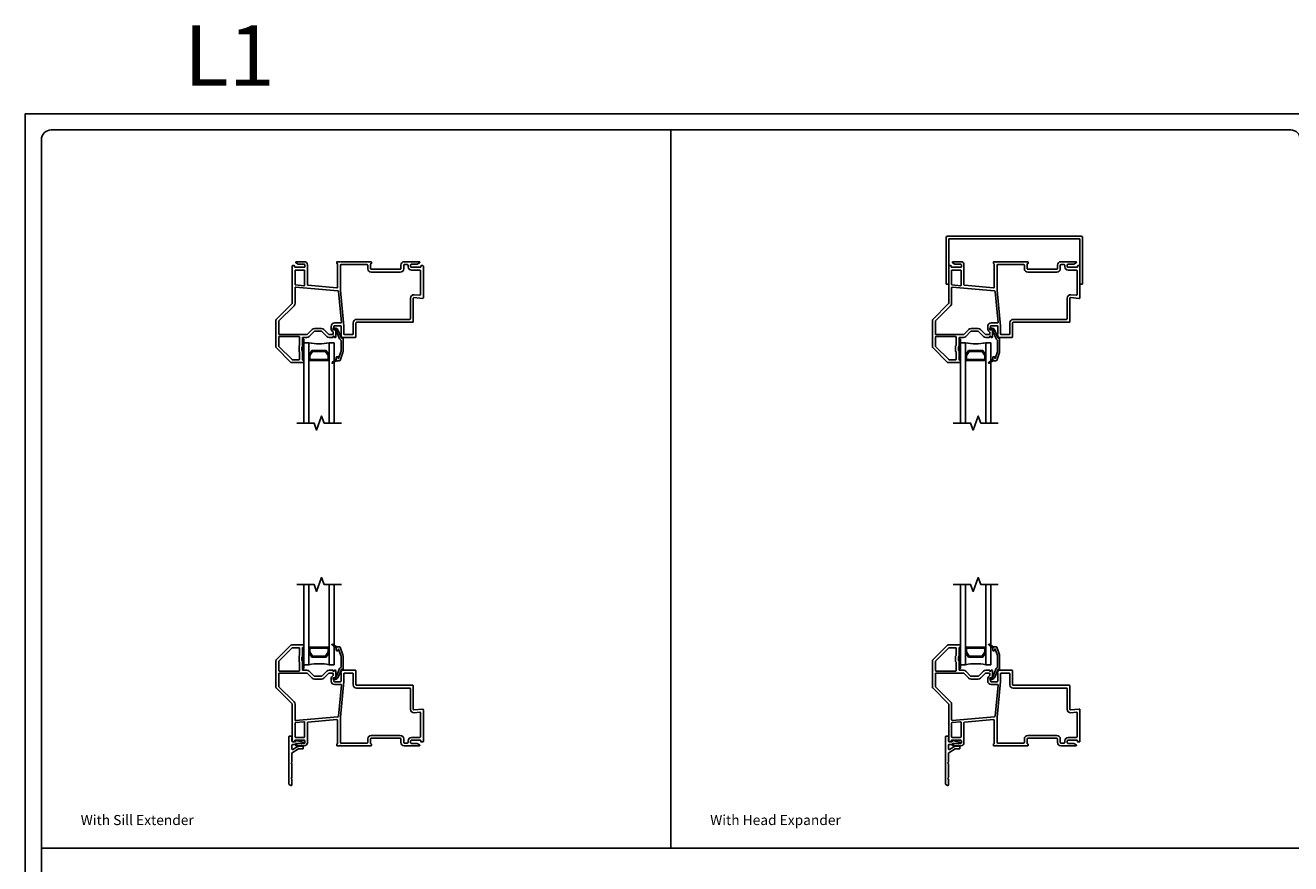
# Model space of a CAD drawing. Units: inches. Extents: x -27 to 41, y 96 to 199.
# Drawn here: x -23 to 8, y 114 to 135 of the extents above; entities that cross this region are included whole.
import ezdxf
from ezdxf.enums import TextEntityAlignment as Align

# ---------------------------------------------------------------- set-up
doc = ezdxf.new("R2010")
doc.units = ezdxf.units.IN
doc.header["$MEASUREMENT"] = 0
doc.layers.get('0').update_dxf_attribs({"color": 251})
for name, color, linetype in [('Breakline', 251, 'Continuous'), ('Frame', 251, 'Continuous'), ('Glass', 3, 'Continuous'), ('HeadExpander', 251, 'Continuous'), ('Leader_Model', 7, 'Continuous'), ('SillExtender', 251, 'Continuous')]:
    doc.layers.add(name, color=color, linetype=linetype)
doc.layers.add('Defpoint (Model)', color=7, linetype='Continuous', plot=False)
doc.styles.add('Leader_Model', font='times.ttf', dxfattribs={"height": 0.25})
doc.styles.add('ROMAND', font='romand')

# ---------------------------------------------------------------- blocks, each defined once
blk = doc.blocks.new('Title block Model')
at = {"layer": 'Defpoint (Model)'}
blk.add_lwpolyline([(0, -36.4), (32, -36.4), (32, 0), (0, 0)], close=True, dxfattribs=at)
blk.add_lwpolyline([(31.36, -36, 0.414214), (31.6, -35.76), (31.6, -0.64, 0.414214), (31.36, -0.4), (0.64, -0.4, 0.414214), (0.4, -0.64), (0.4, -35.76, 0.414214), (0.64, -36)], format="xyb", close=True, dxfattribs=at)
at = {"layer": 'Defpoint (Model)', "style": 'ROMAND'}
blk.add_attdef('DWG_NO.', text='', height=1.5, dxfattribs=at).set_placement((5.054, 1.25), align=Align.MIDDLE)
blk = doc.blocks.new('Title block Model_L1')
for p, q in [((16, 36), (16, 18.2)), ((0.4, 18.2), (31.6, 18.2))]:
    blk.add_line(p, q)
at = {"layer": 'Defpoint (Model)'}
ref = blk.add_blockref('Title block Model', (0, 36.4), dxfattribs=at)
ref.add_attrib('DWG_NO.', 'L1', dxfattribs={"layer": '0', "height": 1.5, "style": 'ROMAND'}).set_placement((5.054, 37.65), align=Align.MIDDLE)
at = {"layer": 'Leader_Model', "char_height": 0.25, "attachment_point": 1, "style": 'Leader_Model'}
for s, insert in [('With Sill Extender', (1.373, 19.021)), ('With Head Expander', (16.973, 19.021))]:
    blk.add_mtext_dynamic_manual_height_columns(s, width=4.05673, gutter_width=1.25, heights=[0], dxfattribs=dict(at, insert=insert))
blk = doc.blocks.new('HeadExpander')
at = {"layer": 'HeadExpander'}
for p, q in [((-0.3615, 13.0848), (-0.3615, 11.9285)), ((-0.3303, 13.116), (2.9823, 13.116)), ((-0.299, 13.0535), (2.951, 13.0535)), ((-0.299, 13.0535), (-0.299, 11.9285)), ((2.951, 13.0535), (2.951, 11.9285)), ((3.0135, 13.0848), (3.0135, 11.9285)), ((-0.3615, 11.9285), (-0.299, 11.9285)), ((2.951, 11.9285), (3.0135, 11.9285))]:
    blk.add_line(p, q, dxfattribs=at)
for centre, start, end in [((-0.3303, 13.0848), 90, 180), ((2.9823, 13.0848), 0, 90)]:
    blk.add_arc(centre, 0.0312, start, end, dxfattribs=at)
blk = doc.blocks.new('SillExtender')
at = {"layer": 'SillExtender'}
for p, q in [((-0.383, 0.229), (-0.383, -0.945)), ((-0.307, 0.237), (-0.375, 0.237)), ((-0.308, 0.207), (-0.307, 0.207)), ((-0.308, 0.127), (-0.308, 0.207)), ((-0.308, -0.074), (-0.308, 0.017)), ((-0.299, 0.215), (-0.299, 0.229)), ((-0.293, 0.032), (-0.239, 0.032)), ((-0.228, 0.097), (-0.278, 0.097)), ((-0.232, 0.034), (-0.193, 0.056)), ((-0.222, 0.116), (-0.22, 0.113)), ((-0.031, 0.095), (-0.212, 0.132)), ((-0.175, 0.06), (-0.07, 0.051)), ((-0.059, 0.054), (-0.027, 0.081)), ((-0.308, -0.405), (-0.308, -0.184)), ((-0.301, -0.171), (-0.14, -0.078)), ((-0.173, -0.022), (-0.286, -0.087)), ((-0.039, -0.011), (-0.133, -0.011)), ((-0.133, -0.076), (-0.039, -0.076)), ((-0.024, -0.061), (-0.024, -0.026)), ((-0.328, -0.425), (-0.308, -0.405)), ((-0.308, -0.445), (-0.328, -0.425)), ((-0.308, -0.787), (-0.308, -0.445)), ((-0.328, -0.807), (-0.308, -0.787)), ((-0.308, -0.827), (-0.328, -0.807)), ((-0.308, -0.971), (-0.308, -0.827)), ((-0.376, -0.958), (-0.331, -0.984))]:
    blk.add_line(p, q, dxfattribs=at)
for centre, radius, start, end in [((-0.375, 0.229), 0.008, 89.8524, 179.8524), ((-0.278, 0.127), 0.03, 180, 269.9072), ((-0.293, 0.017), 0.015, 90, 180), ((-0.307, 0.229), 0.008, 0.1476, 90.1476), ((-0.307, 0.215), 0.008, 269.8524, 359.8524), ((-0.239, 0.047), 0.015, 270, 300), ((-0.228, 0.107), 0.01, 270, 35.5257), ((-0.214, 0.122), 0.01, 90, 180), ((-0.214, 0.122), 0.01, 180, 215.5257), ((-0.214, 0.122), 0.01, 77.984, 90), ((-0.178, 0.03), 0.03, 85, 120), ((-0.068, 0.066), 0.015, 265, 271.7272), ((-0.068, 0.066), 0.015, 271.7272, 310), ((-0.032, 0.087), 0.008, 359.6873, 78.8775), ((-0.032, 0.087), 0.008, 310, 359.6873), ((-0.293, -0.074), 0.015, 180, 300), ((-0.293, -0.184), 0.015, 120, 180), ((-0.133, -0.091), 0.08, 90, 120), ((-0.133, -0.091), 0.015, 90, 120), ((-0.039, -0.026), 0.015, 0, 90), ((-0.039, -0.061), 0.015, 270, 0), ((-0.368, -0.945), 0.015, 180, 240), ((-0.323, -0.971), 0.015, 240, 270), ((-0.323, -0.971), 0.015, 270, 0)]:
    blk.add_arc(centre, radius, start, end, dxfattribs=at)
blk = doc.blocks.new('HeadPWTRAssemblyWithoutFlange')
at = {"layer": 'Frame', "linetype": 'Continuous'}
h = blk.add_hatch(dxfattribs=at)
h.set_pattern_fill('USER', color=256, style=0)
h.set_pattern_definition([(225, (-5.396538, -7.732921), (-0.014142843, 0.014142843), [])])
edge = h.paths.add_edge_path()
edge.add_ellipse((-0.027, -1.933), major_axis=(-0.0124, 0.0124), ratio=1, start_angle=-135, end_angle=45, ccw=False)
edge.add_ellipse((-0.027, -2.383), major_axis=(-0.0124, 0.0124), ratio=1, start_angle=45, end_angle=225, ccw=False)
h = blk.add_hatch(dxfattribs=at)
h.set_pattern_fill('USER', color=256, style=0)
h.set_pattern_definition([(135, (78.623982, 48.67286), (0.0141428427, 0.0141428427), [])])
edge = h.paths.add_edge_path()
edge.add_ellipse((0.821, -2.425), major_axis=(0.0212, 0.0212), ratio=1, start_angle=135, end_angle=205.5288)
edge.add_line((0.811, -2.453), (0.701, -2.516))
edge.add_ellipse((0.696, -2.508), major_axis=(-0.00707, 0.00707), ratio=1, start_angle=135, end_angle=164.9482, ccw=False)
edge.add_ellipse((0.696, -2.508), major_axis=(-0.00707, 0.00707), ratio=1, start_angle=45, end_angle=135, ccw=False)
edge.add_ellipse((0.696, -2.508), major_axis=(-0.00707, 0.00707), ratio=1, start_angle=-5.2558, end_angle=45, ccw=False)
edge.add_line((0.689, -2.5), (0.791, -2.415))
edge.add_line((0.791, -2.415), (0.791, -2.425))
at = {"layer": 'Breakline', "linetype": 'Continuous'}
blk.add_lwpolyline([(0.922, -4), (0.492, -4), (0.429, -3.828), (0.304, -4.172), (0.242, -4), (-0.188, -4)], dxfattribs=at)
at = {"layer": 'Frame', "linetype": 'Continuous'}
for p, q in [((0, 0), (-0.197, 0)), ((0.815, 0), (0.879, 0)), ((0.905, 0), (1.656, 0)), ((2.479, 0), (2.849, 0)), ((-0.299, -0.112), (-0.299, -1.03)), ((-0.299, -0.112), (-0.299, -1.03)), ((-0.247, -0.097), (-0.284, -0.097)), ((-0.239, -0.129), (-0.239, -0.105)), ((0, -0.137), (-0.231, -0.137)), ((-0.229, -0.222), (-0.229, -0.562)), ((-0.008, -0.207), (-0.214, -0.207)), ((-0.205, -0.028), (-0.149, -0.06)), ((0, -0.062), (-0.141, -0.062)), ((0.007, -0.581), (0.007, -0.222)), ((0.015, -0.077), (0.015, -0.122)), ((0.077, -0.077), (0.077, -0.57)), ((0.807, -0.042), (0.807, -0.008)), ((0.819, -0.05), (0.815, -0.05)), ((0.827, -0.058), (0.827, -0.634)), ((0.897, -0.71), (0.897, -0.085)), ((0.912, -0.07), (1.559, -0.07)), ((1.574, -0.085), (1.574, -0.173)), ((1.644, -0.058), (1.644, -0.173)), ((1.656, -0.05), (1.652, -0.05)), ((1.659, -0.188), (2.379, -0.188)), ((1.659, -0.258), (2.379, -0.258)), ((1.664, -0.008), (1.664, -0.042)), ((2.394, -0.085), (2.394, -0.173)), ((2.464, -0.085), (2.464, -0.173)), ((2.479, -0.07), (2.56, -0.07)), ((2.575, -0.085), (2.575, -0.127)), ((2.637, -0.077), (2.637, -0.122)), ((2.793, -0.062), (2.652, -0.062)), ((2.883, -0.137), (2.652, -0.137)), ((2.655, -0.207), (2.866, -0.207)), ((2.857, -0.028), (2.801, -0.06)), ((2.881, -0.222), (2.881, -0.818)), ((2.891, -0.105), (2.891, -0.129)), ((2.936, -0.097), (2.899, -0.097)), ((2.951, -0.895), (2.951, -0.112)), ((-0.215, -0.577), (-0.009, -0.596)), ((0.811, -0.649), (0.091, -0.585)), ((-0.229, -0.643), (-0.229, -1.03)), ((-0.213, -0.628), (0.836, -0.722)), ((0.923, -1.503), (0.849, -0.735)), ((0.982, -1.595), (0.897, -0.712)), ((2.632, -0.905), (2.632, -1.415)), ((2.702, -1.485), (2.702, -0.905)), ((2.718, -0.89), (2.935, -0.91)), ((2.865, -0.833), (2.725, -0.821)), ((-0.303, -1.04), (-0.697, -1.434)), ((-0.303, -1.04), (-0.697, -1.434)), ((-0.254, -1.09), (-0.627, -1.463)), ((-0.701, -1.444), (-0.701, -2.119)), ((-0.701, -1.444), (-0.701, -2.119)), ((-0.631, -1.473), (-0.631, -1.79)), ((0.898, -1.519), (0.75, -1.519)), ((1.212, -1.79), (1.212, -1.515)), ((1.282, -1.86), (1.282, -1.515)), ((2.617, -1.43), (1.297, -1.43)), ((1.297, -1.5), (2.687, -1.5)), ((1.297, -1.5), (2.687, -1.5)), ((-0.631, -1.87), (-0.631, -2.09)), ((-0.616, -1.805), (0.062, -1.805)), ((-0.129, -1.855), (-0.616, -1.855)), ((-0.114, -2.069), (-0.114, -1.87)), ((-0.029, -1.875), (0.066, -1.875)), ((0.072, -1.801), (0.193, -1.68)), ((0.119, -1.853), (0.242, -1.73)), ((0.253, -1.655), (0.429, -1.655)), ((0.253, -1.725), (0.429, -1.725)), ((0.439, -1.73), (0.563, -1.853)), ((0.489, -1.68), (0.609, -1.801)), ((0.616, -1.875), (0.706, -1.875)), ((0.616, -1.875), (0.706, -1.875)), ((0.7, -1.805), (0.62, -1.805)), ((0.665, -1.604), (0.665, -1.655)), ((0.715, -1.747), (0.715, -1.79)), ((0.715, -1.866), (0.715, -1.86)), ((0.729, -1.686), (0.78, -1.7)), ((0.735, -1.655), (0.735, -1.604)), ((0.742, -1.638), (0.792, -1.652)), ((0.745, -1.86), (0.745, -1.867)), ((0.745, -1.86), (0.745, -1.867)), ((0.75, -1.589), (0.898, -1.589)), ((0.753, -1.875), (0.77, -1.875)), ((0.753, -1.875), (0.77, -1.875)), ((0.777, -1.68), (0.76, -1.68)), ((0.785, -1.86), (0.785, -1.688)), ((0.79, -1.709), (0.875, -1.913)), ((0.836, -1.689), (0.921, -1.894)), ((0.913, -1.604), (0.913, -1.803)), ((0.913, -1.604), (0.913, -1.803)), ((0.913, -1.823), (0.913, -1.845)), ((0.913, -1.823), (0.913, -1.845)), ((0.943, -1.875), (1.267, -1.875)), ((0.943, -1.875), (1.267, -1.875)), ((0.983, -1.79), (0.983, -1.604)), ((1.197, -1.805), (0.998, -1.805)), ((-0.697, -2.13), (-0.331, -2.496)), ((-0.697, -2.13), (-0.331, -2.496)), ((-0.627, -2.101), (-0.302, -2.426)), ((-0.13, -2.092), (-0.13, -2.223)), ((-0.117, -2.075), (-0.128, -2.086)), ((-0.06, -2.121), (-0.06, -2.194)), ((-0.047, -2.104), (-0.058, -2.115)), ((-0.044, -2.098), (-0.044, -1.89)), ((-0.044, -2.383), (-0.044, -1.933)), ((-0.009, -1.933), (-0.009, -2.383)), ((0.911, -1.952), (0.911, -2.23)), ((0.929, -1.899), (0.934, -1.899)), ((0.961, -2.23), (0.961, -1.895)), ((-0.32, -2.5), (-0.024, -2.5)), ((-0.32, -2.5), (-0.024, -2.5)), ((-0.291, -2.43), (-0.129, -2.43)), ((-0.128, -2.229), (-0.117, -2.24)), ((-0.114, -2.415), (-0.114, -2.246)), ((-0.058, -2.2), (-0.047, -2.211)), ((-0.044, -2.425), (-0.044, -2.217)), ((-0.029, -2.44), (-0.017, -2.44)), ((-0.009, -2.485), (-0.009, -2.448)), ((0.69, -2.5), (0.791, -2.416)), ((0.811, -2.453), (0.701, -2.517)), ((0.791, -2.416), (0.791, -2.37)), ((0.791, -2.425), (0.791, -2.416)), ((0.806, -2.355), (0.826, -2.355)), ((0.873, -2.455), (0.821, -2.455)), ((0.841, -2.37), (0.841, -2.397)), ((0.851, -2.399), (0.91, -2.236)), ((0.887, -2.445), (0.957, -2.253))]:
    blk.add_line(p, q, dxfattribs=at)
for centre, radius, start, end in [((0, -0.077), 0.077, 0, 90), ((0.889, 0), 0.01, 180, 333.6122), ((2.849, -0.015), 0.0149, 300, 90), ((-0.284, -0.112), 0.015, 89.9999, 180), ((-0.284, -0.112), 0.015, 89.9999, 180), ((-0.247, -0.105), 0.008, 360, 90), ((-0.231, -0.129), 0.008, 180, 270), ((-0.214, -0.222), 0.015, 90, 180), ((-0.197, -0.015), 0.0149, 90, 240), ((-0.197, -0.015), 0.0149, 90, 240), ((-0.141, -0.047), 0.015, 240, 270), ((-0.008, -0.222), 0.015, 0, 90), ((0, -0.077), 0.015, 360, 90), ((0, -0.122), 0.015, 270, 0), ((0.815, -0.008), 0.008, 90, 180), ((0.815, -0.042), 0.008, 180, 270), ((0.819, -0.058), 0.008, 0, 90), ((0.912, -0.085), 0.015, 90, 180), ((0.905, -0.008), 0.008, 90, 153.6122), ((1.559, -0.085), 0.015, 0, 90), ((1.659, -0.173), 0.085, 180, 270), ((1.652, -0.058), 0.008, 90, 180), ((1.659, -0.173), 0.015, 180, 270), ((1.656, -0.008), 0.008, 0, 90), ((1.656, -0.042), 0.008, 270, 0), ((2.379, -0.173), 0.015, 270, 0), ((2.379, -0.173), 0.085, 270, 0), ((2.479, -0.085), 0.085, 90, 180), ((2.479, -0.085), 0.015, 90, 180), ((2.56, -0.085), 0.015, 0, 90), ((2.655, -0.127), 0.0802, 180, 270), ((2.652, -0.077), 0.015, 90, 180), ((2.652, -0.122), 0.015, 180, 270), ((2.793, -0.047), 0.015, 270, 300), ((2.866, -0.222), 0.015, 0, 90), ((2.883, -0.129), 0.008, 270, 0), ((2.899, -0.105), 0.008, 90, 180), ((2.936, -0.112), 0.015, 0, 90), ((-0.214, -0.562), 0.015, 180, 264.8781), ((-0.008, -0.581), 0.015, 264.8781, 0), ((0.092, -0.57), 0.015, 180, 264.8781), ((-0.214, -0.643), 0.015, 84.8781, 180), ((0.812, -0.634), 0.015, 264.8781, 0), ((0.834, -0.737), 0.015, 5.5141, 84.8781), ((0.912, -0.71), 0.015, 180, 185.5141), ((2.717, -0.905), 0.085, 84.8781, 180), ((2.717, -0.905), 0.015, 84.8781, 180), ((2.866, -0.818), 0.015, 264.8781, 0), ((2.936, -0.895), 0.015, 264.8781, 0), ((-0.314, -1.03), 0.015, 315, 0), ((-0.314, -1.03), 0.015, 315, 0), ((-0.314, -1.03), 0.085, 315, 0), ((-0.686, -1.444), 0.015, 135, 180), ((-0.686, -1.444), 0.015, 135, 180), ((-0.616, -1.473), 0.015, 135, 180), ((0.75, -1.604), 0.085, 90, 180), ((0.898, -1.604), 0.085, 83.9772, 90), ((0.908, -1.504), 0.015, 263.9772, 5.5141), ((1.297, -1.515), 0.085, 90, 180), ((1.297, -1.515), 0.015, 90, 180), ((2.617, -1.415), 0.015, 270, 0), ((2.687, -1.485), 0.015, 270, 0), ((2.687, -1.485), 0.015, 270, 0), ((-0.616, -1.79), 0.015, 180, 270), ((-0.616, -1.87), 0.015, 90, 180), ((-0.129, -1.87), 0.015, 0, 90), ((-0.029, -1.89), 0.015, 90, 180), ((0.062, -1.79), 0.015, 270, 315), ((0.066, -1.8), 0.075, 270, 315), ((0.253, -1.74), 0.085, 90, 135), ((0.253, -1.74), 0.015, 90, 135), ((0.429, -1.74), 0.085, 45, 90), ((0.429, -1.74), 0.015, 45, 90), ((0.616, -1.8), 0.075, 225, 270), ((0.62, -1.79), 0.015, 225, 270), ((0.76, -1.655), 0.095, 180, 236.9443), ((0.7, -1.79), 0.015, 270, 360), ((0.706, -1.866), 0.009, 270, 0), ((0.706, -1.866), 0.009, 270, 0), ((0.7, -1.747), 0.015, 0, 56.9443), ((0.73, -1.86), 0.015, 0, 180), ((0.73, -1.86), 0.015, 0, 180), ((0.75, -1.604), 0.015, 90, 180), ((0.76, -1.655), 0.025, 180, 270), ((0.753, -1.867), 0.0081, 180, 270), ((0.753, -1.867), 0.0081, 180, 270), ((0.77, -1.86), 0.015, 270, 0), ((0.77, -1.86), 0.015, 270, 0), ((0.777, -1.688), 0.008, 0, 90), ((0.898, -1.604), 0.015, 0, 90), ((0.913, -1.813), 0.01, 90, 270), ((0.913, -1.813), 0.01, 90, 270), ((0.943, -1.845), 0.03, 180, 270), ((0.943, -1.845), 0.03, 180, 270), ((0.898, -1.604), 0.085, 0, 5.5141), ((0.998, -1.79), 0.015, 180, 270), ((1.197, -1.79), 0.015, 270, 0), ((1.267, -1.86), 0.015, 270, 0), ((1.267, -1.86), 0.015, 270, 0), ((-0.686, -2.119), 0.015, 180, 225), ((-0.686, -2.119), 0.015, 180, 225), ((-0.616, -2.09), 0.015, 180, 225), ((-0.122, -2.092), 0.008, 135, 180), ((-0.122, -2.069), 0.008, 315, 0), ((-0.052, -2.121), 0.008, 135, 180), ((-0.052, -2.194), 0.008, 180, 225), ((-0.052, -2.098), 0.008, 315, 0), ((-0.32, -2.485), 0.015, 225, 270), ((-0.32, -2.485), 0.015, 225, 270), ((-0.291, -2.415), 0.015, 225, 270), ((-0.122, -2.223), 0.008, 180, 225), ((-0.129, -2.415), 0.015, 270, 0), ((-0.122, -2.246), 0.008, 0, 45), ((-0.052, -2.217), 0.008, 0, 45), ((-0.029, -2.425), 0.015, 180, 270), ((-0.024, -2.485), 0.015, 270, 0), ((-0.024, -2.485), 0.015, 270, 0), ((-0.017, -2.448), 0.008, 0, 90)]:
    blk.add_arc(centre, radius, start, end, dxfattribs=at)
at = {"layer": 'Frame', "linetype": 'Continuous', "extrusion": (0, 0, -1)}
for centre, major_axis, start_param, end_param in [((0.736, -1.662), (-0.0177, 0.0177), 5.499144, 7.330383), ((0.736, -1.662), (-0.0177, 0.0177), 4.18879, 5.499144), ((0.776, -1.714), (-0.0106, 0.0106), 1.047198, 1.960078), ((0.776, -1.714), (0.046, 0.046), -0.523599, 0.389282), ((-0.027, -1.933), (-0.0124, 0.0124), 5.497787, 8.63938), ((0.929, -1.891), (0.041, 0.041), 2.753775, 3.530874), ((0.903, -1.952), (0.00566, 0.00566), -0.387818, 0.785398), ((0.929, -1.891), (-0.00566, 0.00566), 3.926991, 5.101671), ((0.934, -1.891), (-0.00566, 0.00566), 2.580288, 3.926991), ((0.951, -1.895), (-0.00707, 0.00707), 5.72188, 7.068583), ((0.951, -1.895), (0.00707, 0.00707), -0.785398, 0.785398), ((-0.027, -2.383), (-0.0124, 0.0124), 2.356194, 5.497787), ((0.696, -2.508), (-0.00707, 0.00707), 5.497787, 6.374916), ((0.696, -2.508), (-0.00707, 0.00707), 3.926991, 5.497787), ((0.806, -2.37), (-0.0106, 0.0106), 5.497787, 7.068583), ((0.821, -2.425), (-0.0212, 0.0212), 4.266828, 5.497787), ((0.821, -2.425), (0.0212, 0.0212), 2.356194, 2.696031), ((0.826, -2.37), (0.0106, 0.0106), -0.785398, 0.785398), ((0.846, -2.397), (-0.00354, 0.00354), 2.70526, 5.497787), ((0.873, -2.44), (-0.0106, 0.0106), 2.70526, 3.926991), ((0.896, -2.23), (-0.0106, 0.0106), 2.356194, 2.70526), ((0.896, -2.23), (-0.046, 0.046), 2.356194, 2.70526), ((0.696, -2.508), (0.00707, 0.00707), 1.8335, 2.356194)]:
    blk.add_ellipse(centre, major_axis=major_axis, ratio=1, start_param=start_param, end_param=end_param, dxfattribs=at)
at = {"layer": 'Glass', "color": 3, "linetype": 'Continuous'}
for p, q in [((-0.008, -4), (-0.008, -2.01)), ((0.117, -2.01), (-0.008, -2.01)), ((0.117, -2.01), (0.117, -2.323)), ((0.617, -2.01), (0.742, -2.01)), ((0.617, -2.01), (0.617, -2.323)), ((0.742, -2.01), (0.742, -4)), ((0.117, -2.323), (0.189, -2.198)), ((0.117, -2.448), (0.117, -2.323)), ((0.617, -2.448), (0.117, -2.448)), ((0.117, -2.448), (0.117, -4)), ((0.204, -2.222), (0.142, -2.329)), ((0.142, -2.329), (0.142, -2.422)), ((0.142, -2.422), (0.592, -2.422)), ((0.189, -2.198), (0.545, -2.198)), ((0.53, -2.222), (0.204, -2.222)), ((0.592, -2.329), (0.53, -2.222)), ((0.545, -2.198), (0.617, -2.323)), ((0.592, -2.422), (0.592, -2.329)), ((0.617, -2.323), (0.617, -2.448)), ((0.617, -4), (0.617, -2.448))]:
    blk.add_line(p, q, dxfattribs=at)
blk.add_arc((0.367, -0.772), 1.263, 258.5788, 281.4212, dxfattribs=at)
blk = doc.blocks.new('SillPWTRAssemblyWithoutFlange')
at = {"layer": 'Frame', "linetype": 'Continuous'}
h = blk.add_hatch(dxfattribs=at)
h.set_pattern_fill('USER', color=256, scale=1000.05, angle=180, style=0)
h.set_pattern_definition([(225, (78.623982, -48.67286), (0.0141428427, -0.0141428427), [])])
h.paths.add_polyline_path([(0.791, 2.425, -0.317837), (0.811, 2.453), (0.701, 2.516, 0.131423), (0.696, 2.518, 0.414214), (0.686, 2.508, 0.222866), (0.689, 2.5), (0.791, 2.415)])
h = blk.add_hatch(dxfattribs=at)
h.set_pattern_fill('USER', color=256, scale=1000.05, angle=90, style=0)
h.set_pattern_definition([(135, (-5.396538, 7.732921), (-0.014142843, -0.014142843), [])])
edge = h.paths.add_edge_path()
edge.add_arc((-0.027, 1.933), 0.0175, 180, 360)
edge.add_arc((-0.027, 2.383), 0.0175, 0, 180)
at = {"layer": 'Breakline', "linetype": 'Continuous'}
blk.add_lwpolyline([(0.922, 4), (0.492, 4), (0.429, 4.172), (0.304, 3.828), (0.242, 4), (-0.188, 4)], dxfattribs=at)
at = {"layer": 'Frame', "linetype": 'Continuous'}
for p, q in [((0.811, 2.453), (0.701, 2.517)), ((-0.697, 2.13), (-0.331, 2.496)), ((-0.697, 2.13), (-0.331, 2.496)), ((-0.627, 2.101), (-0.302, 2.426)), ((-0.32, 2.5), (-0.024, 2.5)), ((-0.32, 2.5), (-0.024, 2.5)), ((-0.291, 2.43), (-0.129, 2.43)), ((-0.13, 2.092), (-0.13, 2.223)), ((-0.128, 2.229), (-0.117, 2.24)), ((-0.114, 2.415), (-0.114, 2.246)), ((-0.058, 2.2), (-0.047, 2.211)), ((-0.044, 2.425), (-0.044, 2.217)), ((-0.044, 2.383), (-0.044, 1.933)), ((-0.029, 2.44), (-0.017, 2.44)), ((-0.009, 2.485), (-0.009, 2.448)), ((-0.009, 1.933), (-0.009, 2.383)), ((0.69, 2.5), (0.791, 2.416)), ((0.791, 2.425), (0.791, 2.416)), ((0.791, 2.416), (0.791, 2.37)), ((0.806, 2.355), (0.826, 2.355)), ((0.873, 2.455), (0.821, 2.455)), ((0.841, 2.37), (0.841, 2.397)), ((0.851, 2.399), (0.91, 2.236)), ((0.887, 2.445), (0.957, 2.253)), ((0.911, 1.952), (0.911, 2.23)), ((0.961, 2.23), (0.961, 1.895)), ((-0.701, 1.444), (-0.701, 2.119)), ((-0.701, 1.444), (-0.701, 2.119)), ((-0.631, 1.87), (-0.631, 2.09)), ((-0.117, 2.075), (-0.128, 2.086)), ((-0.114, 2.069), (-0.114, 1.87)), ((-0.06, 2.121), (-0.06, 2.194)), ((-0.047, 2.104), (-0.058, 2.115)), ((-0.044, 2.098), (-0.044, 1.89)), ((0.79, 1.709), (0.875, 1.913)), ((0.836, 1.689), (0.921, 1.894)), ((0.929, 1.899), (0.934, 1.899)), ((-0.631, 1.473), (-0.631, 1.79)), ((-0.129, 1.855), (-0.616, 1.855)), ((-0.616, 1.805), (0.062, 1.805)), ((-0.029, 1.875), (0.066, 1.875)), ((0.072, 1.801), (0.193, 1.68)), ((0.119, 1.853), (0.242, 1.73)), ((0.253, 1.725), (0.429, 1.725)), ((0.253, 1.655), (0.429, 1.655)), ((0.439, 1.73), (0.563, 1.853)), ((0.489, 1.68), (0.609, 1.801)), ((0.616, 1.875), (0.706, 1.875)), ((0.616, 1.875), (0.706, 1.875)), ((0.7, 1.805), (0.62, 1.805)), ((0.665, 1.604), (0.665, 1.655)), ((0.715, 1.866), (0.715, 1.86)), ((0.715, 1.747), (0.715, 1.79)), ((0.729, 1.686), (0.78, 1.7)), ((0.735, 1.655), (0.735, 1.604)), ((0.742, 1.638), (0.792, 1.652)), ((0.745, 1.86), (0.745, 1.867)), ((0.745, 1.86), (0.745, 1.867)), ((0.75, 1.589), (0.898, 1.589)), ((0.753, 1.875), (0.77, 1.875)), ((0.753, 1.875), (0.77, 1.875)), ((0.777, 1.68), (0.76, 1.68)), ((0.785, 1.86), (0.785, 1.688)), ((0.982, 1.595), (0.897, 0.712)), ((0.913, 1.823), (0.913, 1.845)), ((0.913, 1.823), (0.913, 1.845)), ((0.913, 1.604), (0.913, 1.803)), ((0.913, 1.604), (0.913, 1.803)), ((0.943, 1.875), (1.267, 1.875)), ((0.943, 1.875), (1.267, 1.875)), ((0.983, 1.79), (0.983, 1.604)), ((1.197, 1.805), (0.998, 1.805)), ((1.212, 1.79), (1.212, 1.515)), ((1.282, 1.86), (1.282, 1.515)), ((-0.303, 1.04), (-0.697, 1.434)), ((-0.303, 1.04), (-0.697, 1.434)), ((-0.254, 1.09), (-0.627, 1.463)), ((0.898, 1.519), (0.75, 1.519)), ((0.923, 1.503), (0.849, 0.735)), ((1.297, 1.5), (2.687, 1.5)), ((1.297, 1.5), (2.687, 1.5)), ((2.617, 1.43), (1.297, 1.43)), ((2.632, 0.905), (2.632, 1.415)), ((2.702, 1.485), (2.702, 0.905)), ((-0.299, 0.112), (-0.299, 1.03)), ((-0.299, 0.112), (-0.299, 1.03)), ((-0.229, 0.643), (-0.229, 1.03)), ((-0.213, 0.628), (0.836, 0.722)), ((0.811, 0.649), (0.091, 0.585)), ((0.827, 0.058), (0.827, 0.634)), ((0.897, 0.71), (0.897, 0.085)), ((2.718, 0.89), (2.935, 0.91)), ((2.865, 0.833), (2.725, 0.821)), ((2.881, 0.222), (2.881, 0.818)), ((2.951, 0.895), (2.951, 0.112)), ((-0.229, 0.222), (-0.229, 0.562)), ((-0.215, 0.577), (-0.009, 0.596)), ((0.007, 0.581), (0.007, 0.222)), ((0.077, 0.077), (0.077, 0.57)), ((-0.247, 0.097), (-0.284, 0.097)), ((-0.239, 0.129), (-0.239, 0.105)), ((0, 0.137), (-0.231, 0.137)), ((-0.008, 0.207), (-0.214, 0.207)), ((-0.205, 0.028), (-0.149, 0.06)), ((0, 0), (-0.197, 0)), ((0, 0.062), (-0.141, 0.062)), ((0.015, 0.077), (0.015, 0.122)), ((0.807, 0.042), (0.807, 0.008)), ((0.819, 0.05), (0.815, 0.05)), ((0.815, 0), (0.879, 0)), ((0.905, 0), (1.656, 0)), ((0.912, 0.07), (1.559, 0.07)), ((1.574, 0.085), (1.574, 0.173)), ((1.644, 0.058), (1.644, 0.173)), ((1.656, 0.05), (1.652, 0.05)), ((1.659, 0.258), (2.379, 0.258)), ((1.659, 0.188), (2.379, 0.188)), ((1.664, 0.008), (1.664, 0.042)), ((2.394, 0.085), (2.394, 0.173)), ((2.464, 0.085), (2.464, 0.173)), ((2.479, 0.07), (2.56, 0.07)), ((2.479, 0), (2.849, 0)), ((2.575, 0.085), (2.575, 0.127)), ((2.637, 0.077), (2.637, 0.122)), ((2.883, 0.137), (2.652, 0.137)), ((2.793, 0.062), (2.652, 0.062)), ((2.655, 0.207), (2.866, 0.207)), ((2.857, 0.028), (2.801, 0.06)), ((2.891, 0.105), (2.891, 0.129)), ((2.936, 0.097), (2.899, 0.097))]:
    blk.add_line(p, q, dxfattribs=at)
for centre, radius, start, end in [((0.696, 2.508), 0.01, 90, 180), ((0.696, 2.508), 0.01, 60.0518, 90), ((-0.32, 2.485), 0.015, 90, 135), ((-0.32, 2.485), 0.015, 90, 135), ((-0.291, 2.415), 0.015, 90, 135), ((-0.122, 2.223), 0.008, 135, 180), ((-0.129, 2.415), 0.015, 0, 90), ((-0.122, 2.246), 0.008, 315, 0), ((-0.052, 2.194), 0.008, 135, 180), ((-0.052, 2.217), 0.008, 315, 0), ((-0.027, 2.383), 0.0175, 0, 180), ((-0.029, 2.425), 0.015, 90, 180), ((-0.024, 2.485), 0.015, 0, 90), ((-0.024, 2.485), 0.015, 0, 90), ((-0.017, 2.448), 0.008, 270, 0), ((0.696, 2.508), 0.01, 180, 230.2558), ((0.821, 2.425), 0.03, 109.4712, 180), ((0.806, 2.37), 0.015, 180, 270), ((0.821, 2.425), 0.03, 90, 109.4712), ((0.826, 2.37), 0.015, 270, 0), ((0.846, 2.397), 0.005, 20, 180), ((0.873, 2.44), 0.015, 20, 90), ((0.896, 2.23), 0.015, 0, 20), ((0.896, 2.23), 0.065, 0, 20), ((-0.686, 2.119), 0.015, 135, 180), ((-0.686, 2.119), 0.015, 135, 180), ((-0.616, 2.09), 0.015, 135, 180), ((-0.122, 2.092), 0.008, 180, 225), ((-0.122, 2.069), 0.008, 0, 45), ((-0.052, 2.121), 0.008, 180, 225), ((-0.052, 2.098), 0.008, 0, 45), ((-0.027, 1.933), 0.0175, 180, 0), ((-0.029, 1.89), 0.015, 180, 270), ((0.929, 1.891), 0.058, 112.7797, 157.3042), ((0.903, 1.952), 0.008, 292.7797, 0), ((0.929, 1.891), 0.008, 90, 157.3042), ((0.934, 1.891), 0.008, 12.8396, 90), ((0.951, 1.895), 0.01, 192.8396, 270), ((0.951, 1.895), 0.01, 270, 0), ((-0.616, 1.87), 0.015, 180, 270), ((-0.616, 1.79), 0.015, 90, 180), ((-0.129, 1.87), 0.015, 270, 0), ((0.062, 1.79), 0.015, 45, 90), ((0.066, 1.8), 0.075, 45, 90), ((0.253, 1.74), 0.085, 225, 270), ((0.253, 1.74), 0.015, 225, 270), ((0.429, 1.74), 0.015, 270, 315), ((0.429, 1.74), 0.085, 270, 315), ((0.616, 1.8), 0.075, 90, 135), ((0.62, 1.79), 0.015, 90, 135), ((0.76, 1.655), 0.095, 123.0557, 180), ((0.75, 1.604), 0.085, 180, 270), ((0.7, 1.79), 0.015, 0, 90), ((0.706, 1.866), 0.009, 360, 90), ((0.706, 1.866), 0.009, 360, 90), ((0.7, 1.747), 0.015, 303.0557, 0), ((0.736, 1.662), 0.025, 105, 180.0778), ((0.736, 1.662), 0.025, 180.0778, 285), ((0.73, 1.86), 0.015, 180, 0), ((0.73, 1.86), 0.015, 180, 0), ((0.76, 1.655), 0.025, 90, 180), ((0.75, 1.604), 0.015, 180, 270), ((0.753, 1.867), 0.0081, 90, 180), ((0.753, 1.867), 0.0081, 90, 180), ((0.77, 1.86), 0.015, 0, 90), ((0.77, 1.86), 0.015, 0, 90), ((0.777, 1.688), 0.008, 270, 0), ((0.776, 1.714), 0.015, 285, 337.3042), ((0.776, 1.714), 0.065, 285, 337.3042), ((0.898, 1.604), 0.015, 270, 0), ((0.913, 1.813), 0.01, 90, 270), ((0.913, 1.813), 0.01, 90, 270), ((0.943, 1.845), 0.03, 90, 180), ((0.943, 1.845), 0.03, 90, 180), ((0.898, 1.604), 0.085, 354.4859, 0), ((0.998, 1.79), 0.015, 90, 180), ((1.197, 1.79), 0.015, 0, 90), ((1.267, 1.86), 0.015, 0, 90), ((1.267, 1.86), 0.015, 0, 90), ((-0.686, 1.444), 0.015, 180, 225), ((-0.686, 1.444), 0.015, 180, 225), ((-0.616, 1.473), 0.015, 180, 225), ((0.898, 1.604), 0.085, 270, 276.0228), ((0.908, 1.504), 0.015, 354.4859, 96.0228), ((1.297, 1.515), 0.085, 180, 270), ((1.297, 1.515), 0.015, 180, 270), ((2.617, 1.415), 0.015, 0, 90), ((2.687, 1.485), 0.015, 0, 90), ((2.687, 1.485), 0.015, 0, 90), ((-0.314, 1.03), 0.015, 0, 45), ((-0.314, 1.03), 0.015, 0, 45), ((-0.314, 1.03), 0.085, 0, 45), ((-0.214, 0.643), 0.015, 180, 275.1219), ((0.812, 0.634), 0.015, 0, 95.1219), ((0.834, 0.737), 0.015, 275.1219, 354.4859), ((0.912, 0.71), 0.015, 174.4859, 180), ((2.717, 0.905), 0.085, 180, 275.1219), ((2.717, 0.905), 0.015, 180, 275.1219), ((2.866, 0.818), 0.015, 0, 95.1219), ((2.936, 0.895), 0.015, 0, 95.1219), ((-0.214, 0.562), 0.015, 95.1219, 180), ((-0.008, 0.581), 0.015, 0, 95.1219), ((0.092, 0.57), 0.015, 95.1219, 180), ((-0.284, 0.112), 0.015, 180, 270.0001), ((-0.284, 0.112), 0.015, 180, 270.0001), ((-0.247, 0.105), 0.008, 270, 0), ((-0.231, 0.129), 0.008, 90, 180), ((-0.214, 0.222), 0.015, 180, 270), ((-0.197, 0.015), 0.0149, 120, 270), ((-0.197, 0.015), 0.0149, 120, 270), ((-0.141, 0.047), 0.015, 90, 120), ((-0.008, 0.222), 0.015, 270, 0), ((0, 0.122), 0.015, 0, 90), ((0, 0.077), 0.077, 270, 0), ((0, 0.077), 0.015, 270, 0), ((0.815, 0.042), 0.008, 90, 180), ((0.815, 0.008), 0.008, 180, 270), ((0.819, 0.058), 0.008, 270, 0), ((0.889, 0), 0.01, 26.3878, 180), ((0.912, 0.085), 0.015, 180, 270), ((0.905, 0.008), 0.008, 206.3878, 270), ((1.559, 0.085), 0.015, 270, 0), ((1.659, 0.173), 0.085, 90, 180), ((1.659, 0.173), 0.015, 90, 180), ((1.652, 0.058), 0.008, 180, 270), ((1.656, 0.042), 0.008, 0, 90), ((1.656, 0.008), 0.008, 270, 0), ((2.379, 0.173), 0.085, 0, 90), ((2.379, 0.173), 0.015, 0, 90), ((2.479, 0.085), 0.085, 180, 270), ((2.479, 0.085), 0.015, 180, 270), ((2.56, 0.085), 0.015, 270, 0), ((2.655, 0.127), 0.0802, 90, 180), ((2.652, 0.122), 0.015, 90, 180), ((2.652, 0.077), 0.015, 180, 270), ((2.793, 0.047), 0.015, 60, 90), ((2.849, 0.015), 0.0149, 270, 60), ((2.866, 0.222), 0.015, 270, 0), ((2.883, 0.129), 0.008, 0, 90), ((2.899, 0.105), 0.008, 180, 270), ((2.936, 0.112), 0.015, 270, 360)]:
    blk.add_arc(centre, radius, start, end, dxfattribs=at)
at = {"layer": 'Glass', "color": 3, "linetype": 'Continuous'}
for p, q in [((-0.008, 4), (-0.008, 2.01)), ((0.117, 2.448), (0.117, 4)), ((0.617, 4), (0.617, 2.448)), ((0.742, 2.01), (0.742, 4)), ((0.617, 2.448), (0.117, 2.448)), ((0.117, 2.448), (0.117, 2.323)), ((0.117, 2.323), (0.189, 2.198)), ((0.117, 2.01), (0.117, 2.323)), ((0.142, 2.329), (0.142, 2.422)), ((0.142, 2.422), (0.592, 2.422)), ((0.204, 2.222), (0.142, 2.329)), ((0.189, 2.198), (0.545, 2.198)), ((0.53, 2.222), (0.204, 2.222)), ((0.592, 2.329), (0.53, 2.222)), ((0.545, 2.198), (0.617, 2.323)), ((0.592, 2.422), (0.592, 2.329)), ((0.617, 2.323), (0.617, 2.448)), ((0.617, 2.01), (0.617, 2.323)), ((0.117, 2.01), (-0.008, 2.01)), ((0.617, 2.01), (0.742, 2.01))]:
    blk.add_line(p, q, dxfattribs=at)
blk.add_arc((0.367, 0.772), 1.263, 78.5788, 101.4212, dxfattribs=at)

msp = doc.modelspace()

# ---------------------------------------------------------------- block references
for name, p in [('Title block Model_L1', (-23.365, 96.471)), ('HeadExpander', (-0.179, 116.723)), ('HeadPWTRAssemblyWithoutFlange', (-16.452, 129.206)), ('HeadPWTRAssemblyWithoutFlange', (-0.179, 129.206)), ('SillPWTRAssemblyWithoutFlange', (-16.452, 117.206)), ('SillPWTRAssemblyWithoutFlange', (-0.179, 117.206)), ('SillExtender', (-16.452, 117.206)), ('SillExtender', (-0.179, 117.206))]:
    msp.add_blockref(name, p)

doc.saveas('drawing.dxf')
